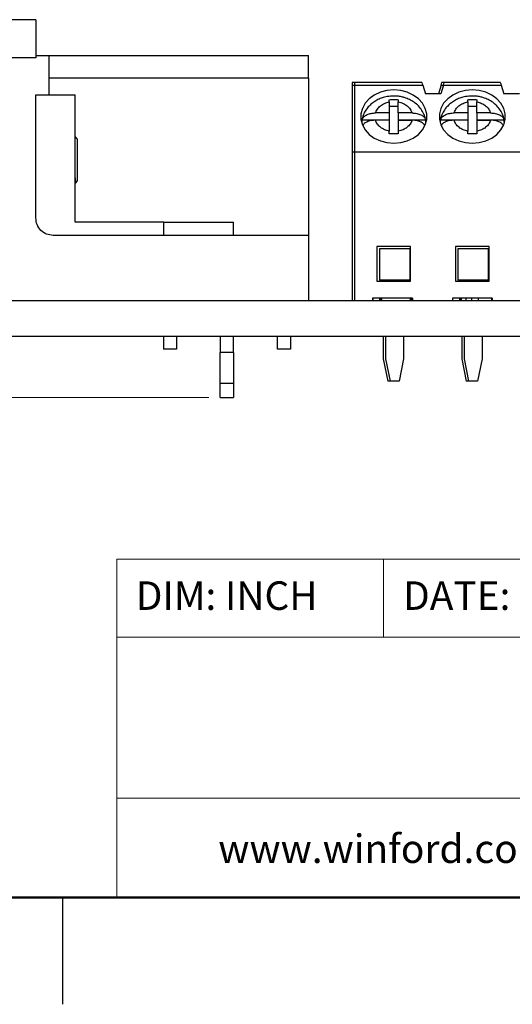
# Model space of a CAD drawing. Units: inches. Extents: x 0.06 to 8.44, y 0.06 to 5.44.
# Drawn here: x 4.18 to 5.04, y 0.06 to 1.79 of the extents above; entities that cross this region are included whole.
import ezdxf

# ---------------------------------------------------------------- set-up
doc = ezdxf.new("R2010")
doc.units = ezdxf.units.IN
doc.header["$LTSCALE"] = 0.5
doc.header["$MEASUREMENT"] = 0
doc.styles.add('SLDTEXTSTYLE0', font='TXT', dxfattribs={"width": 0.75})
doc.dimstyles.new('SLDDIMSTYLE2', dxfattribs={"dimtxt": 0.068898, "dimasz": 0.065, "dimexe": 0, "dimexo": 0.0625, "dimgap": 0.017224, "dimtad": 0, "dimtih": 1, "dimtoh": 1, "dimrnd": 1e-09, "dimdsep": 46, "dimtxsty": 'SLDTEXTSTYLE0', "dimsah": 1, "dimcen": 0.09, "dimadec": 0, "dimazin": 2, "dimtfac": 1, "dimtofl": 0, "dimtmove": 0, "dimatfit": 3, "dimfxl": 0, "dimfrac": 2, "dimtolj": 1, "dimtzin": 12, "dimarcsym": 0})

# ---------------------------------------------------------------- blocks, each defined once
blk = doc.blocks.new('_D_15')
at = {"color": 7, "linetype": 'Continuous', "lineweight": 18}
for p, q in [((4.069, 1.7889), (3.1673, 1.7889)), ((3.187, 1.7889), (3.187, 1.518)), ((3.187, 1.1267), (3.187, 1.4087)), ((4.5072, 1.1267), (3.1673, 1.1267))]:
    blk.add_line(p, q, dxfattribs=at)
for points in [[(3.187, 1.7889), (3.177, 1.7239), (3.197, 1.7239)], [(3.187, 1.1267), (3.197, 1.1917), (3.177, 1.1917)]]:
    blk.add_solid(points, dxfattribs=at)
at = {"color": 7, "linetype": 'Continuous', "lineweight": 18, "insert": (3.0979, 1.4975), "char_height": 0.0689, "attachment_point": 1, "style": 'SLDTEXTSTYLE0'}
blk.add_mtext('0.66', dxfattribs=at)

msp = doc.modelspace()

# ---------------------------------------------------------------- linework, layer by layer
at = {"color": 7, "linetype": 'Continuous', "lineweight": 25}
for p, q in [((4.2033, 1.7889), (4.0887, 1.7889)), ((4.2033, 1.722), (4.0887, 1.722)), ((4.2033, 1.726), (4.2033, 1.724)), ((4.2033, 1.726), (4.2269, 1.726)), ((4.2033, 1.724), (4.2033, 1.722)), ((4.2269, 1.6571), (4.2269, 1.726)), ((4.2269, 1.726), (4.6816, 1.726)), ((4.6816, 1.6866), (4.2269, 1.6866)), ((4.6816, 1.6866), (4.6816, 1.4106)), ((4.7626, 1.6787), (4.7584, 1.6787)), ((4.7584, 1.6787), (4.7584, 1.6739)), ((4.8807, 1.6787), (4.7626, 1.6787)), ((4.7626, 1.6787), (4.7626, 1.6739)), ((4.9201, 1.6787), (4.9159, 1.6787)), ((5.0185, 1.6787), (4.9201, 1.6787)), ((4.7584, 1.6739), (4.7584, 1.5575)), ((4.7626, 1.6739), (4.7626, 1.5575)), ((4.7626, 1.6739), (4.8822, 1.6739)), ((4.8822, 1.6739), (4.8869, 1.6589)), ((4.9007, 1.6589), (4.8869, 1.6589)), ((4.8965, 1.6589), (4.8962, 1.659)), ((4.9004, 1.659), (4.8962, 1.659)), ((4.9007, 1.6589), (4.9004, 1.659)), ((4.9142, 1.659), (4.9004, 1.659)), ((4.9145, 1.6739), (4.91, 1.659)), ((4.9186, 1.6739), (4.9142, 1.659)), ((4.9186, 1.6739), (5.0199, 1.6739)), ((5.0199, 1.6739), (5.0244, 1.659)), ((5.052, 1.659), (5.0244, 1.659)), ((4.2033, 1.6571), (4.2269, 1.6571)), ((4.2033, 1.4413), (4.2033, 1.6571)), ((4.2269, 1.6571), (4.2722, 1.6571)), ((4.2722, 1.4342), (4.2722, 1.6571)), ((4.8236, 1.6448), (4.8236, 1.6487)), ((4.8236, 1.6448), (4.8236, 1.6254)), ((4.8394, 1.6487), (4.8394, 1.6448)), ((4.8394, 1.6254), (4.8394, 1.6448)), ((4.9614, 1.6448), (4.9614, 1.6487)), ((4.9614, 1.6448), (4.9614, 1.6254)), ((4.9772, 1.6487), (4.9772, 1.6448)), ((4.9772, 1.6254), (4.9772, 1.6448)), ((4.8236, 1.6254), (4.7994, 1.6254)), ((4.8236, 1.6373), (4.8394, 1.6373)), ((4.8236, 1.6254), (4.8236, 1.6136)), ((4.8394, 1.6254), (4.8394, 1.6136)), ((4.8636, 1.6254), (4.8394, 1.6254)), ((4.9614, 1.6254), (4.9372, 1.6254)), ((4.9614, 1.6373), (4.9772, 1.6373)), ((4.9614, 1.6254), (4.9614, 1.6136)), ((4.9772, 1.6254), (4.9772, 1.6136)), ((5.0014, 1.6254), (4.9772, 1.6254)), ((4.7757, 1.6136), (4.8236, 1.6136)), ((4.8236, 1.6127), (4.7994, 1.6127)), ((4.8236, 1.6127), (4.8236, 1.5933)), ((4.8394, 1.6136), (4.8873, 1.6136)), ((4.8394, 1.6127), (4.8636, 1.6127)), ((4.8394, 1.6127), (4.8394, 1.5933)), ((4.9135, 1.6136), (4.9614, 1.6136)), ((4.9614, 1.6127), (4.9372, 1.6127)), ((4.9614, 1.6127), (4.9614, 1.5933)), ((4.9772, 1.6136), (5.0251, 1.6136)), ((4.9772, 1.6127), (5.0014, 1.6127)), ((4.9772, 1.6127), (4.9772, 1.5933)), ((4.8236, 1.5887), (4.8236, 1.5933)), ((4.8394, 1.5933), (4.8394, 1.5887)), ((4.9614, 1.5887), (4.9614, 1.5933)), ((4.9772, 1.5933), (4.9772, 1.5887)), ((4.2762, 1.5801), (4.2722, 1.5842)), ((4.2762, 1.5801), (4.2762, 1.5056)), ((4.7584, 1.5575), (4.7626, 1.5575)), ((4.7584, 1.5575), (4.7584, 1.2968)), ((4.7626, 1.5575), (5.176, 1.5575)), ((4.7626, 1.5575), (4.7626, 1.2968)), ((4.2722, 1.5031), (4.2737, 1.5031)), ((4.2737, 1.5031), (4.2762, 1.5056)), ((4.2737, 1.5033), (4.2737, 1.5031)), ((4.4277, 1.4342), (4.2722, 1.4342)), ((4.4277, 1.4106), (4.4277, 1.4342)), ((4.4277, 1.4342), (4.5505, 1.4342)), ((4.5505, 1.4106), (4.5505, 1.4342)), ((4.6816, 1.4106), (4.234, 1.4106)), ((4.6816, 1.4106), (4.6816, 1.2968)), ((4.861, 1.3913), (4.802, 1.3913)), ((4.802, 1.3913), (4.802, 1.3303)), ((4.8063, 1.3874), (4.8063, 1.3323)), ((4.8594, 1.3874), (4.8063, 1.3874)), ((4.8594, 1.3874), (4.8594, 1.3323)), ((4.861, 1.3303), (4.861, 1.3913)), ((4.9988, 1.3913), (4.9397, 1.3913)), ((4.9397, 1.3913), (4.9397, 1.3303)), ((4.9441, 1.3874), (4.9441, 1.3323)), ((4.9972, 1.3874), (4.9441, 1.3874)), ((4.9972, 1.3874), (4.9972, 1.3323)), ((4.9988, 1.3303), (4.9988, 1.3913)), ((4.802, 1.3303), (4.861, 1.3303)), ((4.8594, 1.3323), (4.8063, 1.3323)), ((4.9397, 1.3303), (4.9988, 1.3303)), ((4.9972, 1.3323), (4.9441, 1.3323)), ((4.0987, 1.2968), (6.8387, 1.2968)), ((4.7943, 1.3008), (4.7943, 1.2968)), ((4.7946, 1.3008), (4.7946, 1.2968)), ((4.8066, 1.3008), (4.7946, 1.3008)), ((4.8066, 1.3008), (4.8066, 1.2968)), ((4.8075, 1.3008), (4.8066, 1.3008)), ((4.8075, 1.3008), (4.8075, 1.2968)), ((4.8097, 1.3008), (4.8097, 1.2968)), ((4.8601, 1.3008), (4.8099, 1.3008)), ((4.8601, 1.3008), (4.8601, 1.2968)), ((4.8626, 1.3008), (4.8626, 1.2968)), ((4.8643, 1.3008), (4.8643, 1.2968)), ((4.9343, 1.3008), (4.9343, 1.2968)), ((4.9347, 1.3008), (4.9343, 1.3008)), ((4.9347, 1.3008), (4.9347, 1.2968)), ((4.9466, 1.3008), (4.9347, 1.3008)), ((4.9466, 1.3008), (4.9466, 1.2968)), ((4.9475, 1.3008), (4.9466, 1.3008)), ((4.9475, 1.3008), (4.9475, 1.2968)), ((4.9497, 1.3008), (4.9497, 1.2968)), ((4.9577, 1.3008), (4.9499, 1.3008)), ((4.9577, 1.3008), (4.9577, 1.2968)), ((4.9676, 1.3008), (4.9577, 1.3008)), ((4.9676, 1.3008), (4.9676, 1.2968)), ((4.9678, 1.3008), (4.9676, 1.3008)), ((4.9678, 1.3008), (4.9678, 1.2968)), ((4.9793, 1.3008), (4.9678, 1.3008)), ((4.9793, 1.3008), (4.9793, 1.2968)), ((5.0031, 1.3008), (4.9793, 1.3008)), ((5.0031, 1.3008), (5.0031, 1.2968)), ((5.0043, 1.3008), (5.0043, 1.2968)), ((4.0987, 1.2338), (6.8387, 1.2338)), ((4.4273, 1.2338), (4.4273, 1.211)), ((4.4501, 1.2338), (4.4501, 1.211)), ((4.5269, 1.2338), (4.5269, 1.2055)), ((4.5505, 1.2055), (4.5505, 1.2338)), ((4.6273, 1.211), (4.6273, 1.2338)), ((4.6501, 1.2338), (4.6501, 1.211)), ((4.813, 1.2338), (4.813, 1.1945)), ((4.8171, 1.2338), (4.8171, 1.1945)), ((4.8486, 1.2338), (4.8486, 1.1945)), ((4.9508, 1.2338), (4.9508, 1.1945)), ((4.9549, 1.2338), (4.9549, 1.1945)), ((4.9864, 1.2338), (4.9864, 1.1945)), ((4.4501, 1.211), (4.4273, 1.211)), ((4.6501, 1.211), (4.6273, 1.211)), ((4.5505, 1.2055), (4.5269, 1.2055)), ((4.5269, 1.1509), (4.5269, 1.2055)), ((4.5505, 1.2055), (4.5505, 1.1509)), ((4.813, 1.1945), (4.8209, 1.1551)), ((4.8171, 1.1945), (4.825, 1.1551)), ((4.8486, 1.1945), (4.8407, 1.1551)), ((4.9508, 1.1945), (4.9586, 1.1551)), ((4.9549, 1.1945), (4.9628, 1.1551)), ((4.9864, 1.1945), (4.9785, 1.1551)), ((4.5505, 1.1509), (4.5269, 1.1509)), ((4.825, 1.1551), (4.8209, 1.1551)), ((4.8407, 1.1551), (4.825, 1.1551)), ((4.9628, 1.1551), (4.9586, 1.1551)), ((4.9785, 1.1551), (4.9628, 1.1551)), ((4.5269, 1.1267), (4.5505, 1.1267)), ((4.25, 0.25), (4.25, 0.0625))]:
    msp.add_line(p, q, dxfattribs=at)
at = {"color": 8, "linetype": 'Continuous', "lineweight": 25}
for p, q in [((4.7584, 1.6739), (4.7626, 1.6739)), ((4.9145, 1.6739), (4.9186, 1.6739))]:
    msp.add_line(p, q, dxfattribs=at)
at = {"color": 7, "linetype": 'Continuous', "lineweight": 18}
for p, q in [((8.25, 0.8429), (4.3457, 0.8429)), ((4.3457, 0.8429), (4.3457, 0.25)), ((4.8137, 0.8429), (4.8137, 0.7064)), ((6.1554, 0.7064), (4.3457, 0.7064)), ((6.1554, 0.424), (4.3457, 0.424))]:
    msp.add_line(p, q, dxfattribs=at)
at = {"color": 7, "linetype": 'Continuous', "lineweight": 50}
msp.add_line((8.25, 0.25), (0.25, 0.25), dxfattribs=at)
at = {"color": 7, "linetype": 'Continuous', "lineweight": 25, "flags": 128}
for points in [[(4.8315, 1.6657), (4.8194, 1.6646), (4.8079, 1.6616), (4.7973, 1.6568), (4.7883, 1.6502), (4.7812, 1.6424), (4.7763, 1.6335), (4.7737, 1.6239), (4.7737, 1.6142), (4.7763, 1.6047), (4.7812, 1.5958), (4.7883, 1.5879), (4.7973, 1.5814), (4.8079, 1.5765), (4.8194, 1.5735), (4.8315, 1.5725), (4.8436, 1.5735), (4.8551, 1.5765), (4.8656, 1.5814), (4.8746, 1.5879), (4.8818, 1.5958), (4.8867, 1.6047), (4.8892, 1.6142), (4.8892, 1.6239), (4.8867, 1.6335), (4.8818, 1.6424), (4.8746, 1.6502), (4.8656, 1.6568), (4.8551, 1.6616), (4.8436, 1.6646), (4.8315, 1.6657)], [(4.9693, 1.6657), (4.9572, 1.6646), (4.9457, 1.6616), (4.9351, 1.6568), (4.9261, 1.6502), (4.919, 1.6424), (4.914, 1.6335), (4.9115, 1.6239), (4.9115, 1.6142), (4.914, 1.6047), (4.919, 1.5958), (4.9261, 1.5879), (4.9351, 1.5814), (4.9457, 1.5765), (4.9572, 1.5735), (4.9693, 1.5725), (4.9813, 1.5735), (4.9929, 1.5765), (5.0034, 1.5814), (5.0124, 1.5879), (5.0196, 1.5958), (5.0245, 1.6047), (5.027, 1.6142), (5.027, 1.6239), (5.0245, 1.6335), (5.0196, 1.6424), (5.0124, 1.6502), (5.0034, 1.6568), (4.9929, 1.6616), (4.9813, 1.6646), (4.9693, 1.6657)]]:
    msp.add_lwpolyline(points, dxfattribs=at)
at = {"color": 7, "linetype": 'Continuous', "lineweight": 25}
for centre, radius, start, end in [((5.512, 1.8736), 0.6607, 197.153, 197.5859), ((1.3047, 2.7594), 3.7695, 343.2636, 343.3392), ((3.404, 2.1309), 1.5821, 343.2113, 343.3914), ((8.4816, 2.715), 3.6149, 196.6592, 196.7381), ((4.8117, 1.6073), 0.0365, 170.0196, 179.1742), ((4.8513, 1.6073), 0.0365, 0.8258, 9.9804), ((4.9499, 1.6073), 0.037, 170.0709, 179.1228), ((4.9893, 1.6073), 0.0363, 0.7948, 10.0114)]:
    msp.add_arc(centre, radius, start, end, dxfattribs=at)
for points, knots in [([(4.2033, 1.7889), (4.2033, 1.788), (4.2033, 1.7862), (4.2033, 1.7718), (4.2033, 1.7511), (4.2033, 1.7343), (4.2033, 1.726)], [0, 0, 0, 0, 0.249998, 0.5, 0.750001, 1, 1, 1, 1]), ([(4.6816, 1.6866), (4.6816, 1.6917), (4.6816, 1.7021), (4.6816, 1.7151), (4.6816, 1.7242), (4.6816, 1.7254), (4.6816, 1.726)], [0, 0, 0, 0, 0.249999, 0.500001, 0.749995, 1, 1, 1, 1]), ([(4.8315, 1.6551), (4.8275, 1.6549), (4.8219, 1.6546), (4.8139, 1.6528), (4.8073, 1.6506), (4.7999, 1.647), (4.7929, 1.6421), (4.7865, 1.636), (4.7811, 1.6287), (4.7773, 1.6209), (4.7762, 1.6155), (4.7757, 1.613)], [0, 0, 0, 0, 0.153053, 0.214613, 0.316499, 0.422048, 0.53504, 0.652843, 0.774534, 0.899714, 1, 1, 1, 1]), ([(4.7994, 1.6254), (4.8003, 1.6277), (4.8022, 1.6323), (4.8079, 1.638), (4.815, 1.6426), (4.8207, 1.6441), (4.8236, 1.6448)], [0, 0, 0, 0, 0.249843, 0.499987, 0.749809, 1, 1, 1, 1]), ([(4.8872, 1.6127), (4.8869, 1.6148), (4.886, 1.6201), (4.8822, 1.628), (4.8766, 1.636), (4.8694, 1.6428), (4.8614, 1.6479), (4.8537, 1.6513), (4.8466, 1.6535), (4.8394, 1.6548), (4.8343, 1.655), (4.8315, 1.6551)], [0, 0, 0, 0, 0.086464, 0.217015, 0.348409, 0.479462, 0.606556, 0.721158, 0.803165, 0.894033, 1, 1, 1, 1]), ([(4.8394, 1.6448), (4.8422, 1.6441), (4.848, 1.6426), (4.8551, 1.638), (4.8608, 1.6323), (4.8627, 1.6277), (4.8636, 1.6254)], [0, 0, 0, 0, 0.249861, 0.499988, 0.749858, 1, 1, 1, 1]), ([(4.9693, 1.6551), (4.9653, 1.6549), (4.9597, 1.6546), (4.9517, 1.6528), (4.9451, 1.6506), (4.9377, 1.647), (4.9307, 1.6421), (4.9243, 1.636), (4.9189, 1.6287), (4.9151, 1.6209), (4.914, 1.6155), (4.9135, 1.613)], [0, 0, 0, 0, 0.153053, 0.214585, 0.3165, 0.42205, 0.535042, 0.652824, 0.774533, 0.899713, 1, 1, 1, 1]), ([(4.9372, 1.6254), (4.9381, 1.6277), (4.94, 1.6323), (4.9456, 1.638), (4.9528, 1.6426), (4.9585, 1.6441), (4.9614, 1.6448)], [0, 0, 0, 0, 0.2498555, 0.4999713, 0.7498574, 1, 1, 1, 1]), ([(4.9614, 1.6487), (4.964, 1.6488), (4.9693, 1.6489), (4.9745, 1.6488), (4.9772, 1.6487)], [0, 0, 0, 0, 0.4999255, 1, 1, 1, 1]), ([(5.025, 1.6127), (5.0247, 1.6148), (5.0238, 1.6201), (5.02, 1.628), (5.0144, 1.636), (5.0072, 1.6428), (4.9992, 1.6479), (4.9915, 1.6513), (4.9844, 1.6535), (4.9772, 1.6548), (4.972, 1.655), (4.9693, 1.6551)], [0, 0, 0, 0, 0.086457, 0.217007, 0.348415, 0.479467, 0.606559, 0.72116, 0.803138, 0.894005, 1, 1, 1, 1]), ([(4.9772, 1.6448), (4.98, 1.6441), (4.9858, 1.6426), (4.9929, 1.638), (4.9986, 1.6323), (5.0005, 1.6277), (5.0014, 1.6254)], [0, 0, 0, 0, 0.249815, 0.499958, 0.749843, 1, 1, 1, 1]), ([(4.7757, 1.6136), (4.7764, 1.6152), (4.7778, 1.6182), (4.783, 1.6219), (4.7898, 1.6245), (4.7956, 1.6253), (4.7988, 1.6254), (4.7994, 1.6254)], [0, 0, 0, 0, 0.236484, 0.472905, 0.710437, 0.950986, 1, 1, 1, 1]), ([(4.8636, 1.6254), (4.8664, 1.6252), (4.8719, 1.6249), (4.8791, 1.6224), (4.8849, 1.6186), (4.8865, 1.6153), (4.8873, 1.6136)], [0, 0, 0, 0, 0.2469362, 0.4940869, 0.73573, 1, 1, 1, 1]), ([(4.9135, 1.6136), (4.9142, 1.6152), (4.9156, 1.6182), (4.9208, 1.6219), (4.9276, 1.6245), (4.9334, 1.6253), (4.9366, 1.6254), (4.9372, 1.6254)], [0, 0, 0, 0, 0.236469, 0.472876, 0.710453, 0.950918, 1, 1, 1, 1]), ([(5.0014, 1.6254), (5.0042, 1.6252), (5.0097, 1.6249), (5.0169, 1.6224), (5.0227, 1.6186), (5.0243, 1.6153), (5.0251, 1.6136)], [0, 0, 0, 0, 0.246932, 0.494141, 0.735734, 1, 1, 1, 1]), ([(4.7994, 1.6127), (4.7966, 1.6126), (4.7911, 1.6123), (4.7839, 1.6097), (4.779, 1.6068), (4.7779, 1.6046), (4.7775, 1.6039)], [0, 0, 0, 0, 0.292112, 0.58447, 0.870333, 1, 1, 1, 1]), ([(4.8236, 1.5933), (4.8207, 1.594), (4.815, 1.5955), (4.8079, 1.6001), (4.8022, 1.6058), (4.8003, 1.6104), (4.7994, 1.6127)], [0, 0, 0, 0, 0.249862, 0.4999855, 0.7498565, 1, 1, 1, 1]), ([(4.8636, 1.6127), (4.8627, 1.6104), (4.8608, 1.6058), (4.8551, 1.6001), (4.848, 1.5955), (4.8422, 1.594), (4.8394, 1.5933)], [0, 0, 0, 0, 0.2498444, 0.4999881, 0.7498114, 1, 1, 1, 1]), ([(4.8854, 1.6042), (4.8852, 1.6046), (4.8842, 1.6065), (4.8799, 1.6093), (4.8732, 1.6119), (4.8674, 1.6127), (4.8641, 1.6127), (4.8636, 1.6127)], [0, 0, 0, 0, 0.0776577, 0.3632492, 0.6501951, 0.9407897, 1, 1, 1, 1]), ([(4.9372, 1.6127), (4.9344, 1.6126), (4.9289, 1.6123), (4.9217, 1.6097), (4.9168, 1.6068), (4.9156, 1.6046), (4.9153, 1.6039)], [0, 0, 0, 0, 0.29217, 0.584504, 0.870343, 1, 1, 1, 1]), ([(4.9614, 1.5933), (4.9585, 1.594), (4.9528, 1.5955), (4.9457, 1.6001), (4.94, 1.6058), (4.9381, 1.6104), (4.9372, 1.6127)], [0, 0, 0, 0, 0.249872, 0.500005, 0.749847, 1, 1, 1, 1]), ([(5.0014, 1.6127), (5.0005, 1.6104), (4.9986, 1.6058), (4.9929, 1.6001), (4.9858, 1.5955), (4.98, 1.594), (4.9772, 1.5933)], [0, 0, 0, 0, 0.24986, 0.500018, 0.749857, 1, 1, 1, 1]), ([(5.0232, 1.6042), (5.023, 1.6046), (5.022, 1.6065), (5.0177, 1.6093), (5.011, 1.6119), (5.0052, 1.6127), (5.0019, 1.6127), (5.0014, 1.6127)], [0, 0, 0, 0, 0.077653, 0.363282, 0.650212, 0.940708, 1, 1, 1, 1]), ([(4.9772, 1.5887), (4.9745, 1.5888), (4.9693, 1.5889), (4.964, 1.5888), (4.9614, 1.5887)], [0, 0, 0, 0, 0.500074, 1, 1, 1, 1]), ([(4.2722, 1.5119), (4.2722, 1.5118), (4.2725, 1.5082), (4.2729, 1.5048), (4.2735, 1.5038), (4.2737, 1.5033)], [0, 0, 0, 0, 0.016794, 0.583365, 1, 1, 1, 1]), ([(4.2737, 1.5033), (4.2735, 1.5036), (4.273, 1.5043), (4.2725, 1.5069), (4.2722, 1.5085)], [0, 0, 0, 0, 0.421923, 1, 1, 1, 1]), ([(4.234, 1.4106), (4.23, 1.4111), (4.2219, 1.412), (4.2118, 1.4191), (4.2047, 1.4292), (4.2038, 1.4373), (4.2033, 1.4413)], [0, 0, 0, 0, 0.250008, 0.49999, 0.749999, 1, 1, 1, 1]), ([(4.7946, 1.3008), (4.7945, 1.3008), (4.7943, 1.3008), (4.7943, 1.3008), (4.7943, 1.3008)], [0, 0, 0, 0, 0.459688, 1, 1, 1, 1]), ([(4.8097, 1.3008), (4.8096, 1.3008), (4.8096, 1.3008), (4.809, 1.3008), (4.8083, 1.3008), (4.8078, 1.3008), (4.8075, 1.3008)], [0, 0, 0, 0, 0.280104, 0.559896, 0.779649, 1, 1, 1, 1]), ([(4.8626, 1.3008), (4.8623, 1.3008), (4.8617, 1.3008), (4.8609, 1.3008), (4.8601, 1.3008), (4.8601, 1.3008), (4.8601, 1.3008)], [0, 0, 0, 0, 0.186885, 0.375343, 0.560898, 1, 1, 1, 1]), ([(4.8643, 1.3008), (4.8642, 1.3008), (4.864, 1.3008), (4.8635, 1.3008), (4.8629, 1.3008), (4.8626, 1.3008)], [0, 0, 0, 0, 0.280663, 0.561706, 1, 1, 1, 1]), ([(4.9497, 1.3008), (4.9496, 1.3008), (4.9496, 1.3008), (4.9492, 1.3008), (4.9488, 1.3008), (4.9484, 1.3008), (4.948, 1.3008), (4.9477, 1.3008), (4.9475, 1.3008)], [0, 0, 0, 0, 0.241153, 0.473989, 0.592898, 0.715026, 0.851291, 1, 1, 1, 1]), ([(5.0043, 1.3008), (5.0041, 1.3008), (5.0039, 1.3008), (5.0033, 1.3008), (5.0031, 1.3008)], [0, 0, 0, 0, 0.5596, 1, 1, 1, 1]), ([(4.5269, 1.1267), (4.5269, 1.1275), (4.5269, 1.1289), (4.5269, 1.1345), (4.5269, 1.1419), (4.5269, 1.1479), (4.5269, 1.1509)], [0, 0, 0, 0, 0.250009, 0.500004, 0.750004, 1, 1, 1, 1]), ([(4.5505, 1.1509), (4.5505, 1.1479), (4.5505, 1.1419), (4.5505, 1.1345), (4.5505, 1.1289), (4.5505, 1.1275), (4.5505, 1.1267)], [0, 0, 0, 0, 0.249996, 0.499996, 0.749991, 1, 1, 1, 1])]:
    msp.add_open_spline(points, degree=3, knots=knots, dxfattribs=at)
for points in [[(4.8236, 1.6487), (4.8262, 1.6488), (4.8315, 1.6489), (4.8367, 1.6488), (4.8394, 1.6487)], [(4.8394, 1.5887), (4.8367, 1.5888), (4.8315, 1.5889), (4.8262, 1.5888), (4.8236, 1.5887)]]:
    msp.add_open_spline(points, degree=3, dxfattribs=at)

# ---------------------------------------------------------------- texts
at = {"color": 7, "linetype": 'Continuous', "lineweight": 0, "char_height": 0.05, "attachment_point": 1, "style": 'SLDTEXTSTYLE0'}
for s, insert in [('DIM: INCH', (4.3787, 0.8041)), ('DATE:', (4.8477, 0.8041)), ('www.winford.com', (4.5235, 0.3603))]:
    msp.add_mtext(s, dxfattribs=dict(at, insert=insert))

# ---------------------------------------------------------------- dimensions: what is measured, and where the dimension line sits
at = {"color": 7, "linetype": 'Continuous', "lineweight": 18}
dim = msp.add_linear_dim(base=(3.187, 1.7889), p1=(4.5269, 1.1267), p2=(4.0887, 1.7889), angle=90, dimstyle='SLDDIMSTYLE2', dxfattribs=at)
dim.commit()
dim.dimension.update_dxf_attribs({"geometry": '_D_15', "text_midpoint": (3.187, 1.4633), "dimtype": 160})

doc.saveas('drawing.dxf')
